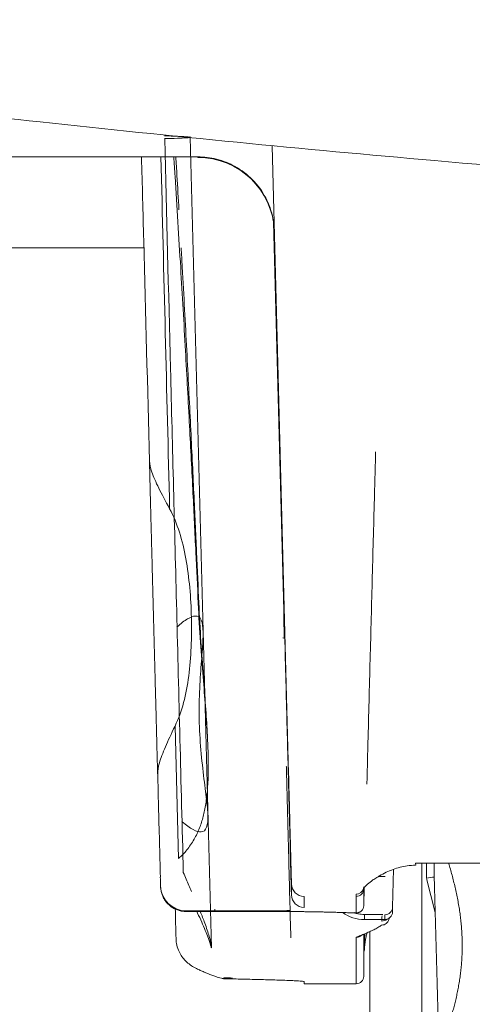
# Model space of a CAD drawing. Units: centimetres. Extents: x 2960 to 3967, y 699 to 1069.
# Drawn here: x 3417 to 3419, y 937 to 941 of the extents above; entities that cross this region are included whole.
import ezdxf

# ---------------------------------------------------------------- set-up
doc = ezdxf.new("R2010")
doc.units = ezdxf.units.CM
doc.layers.add('NURUS ELEVATION', color=7, linetype='Continuous')

# ---------------------------------------------------------------- blocks, each defined once
blk = doc.blocks.new('Mou W-Headrest _Front')
at = {"layer": 'NURUS ELEVATION', "color": 7, "lineweight": 5}
for p, q in [((-8.6213, 33.5047), (-8.539, 30.3595)), ((-8.2396, 31.0346), (-8.3034, 33.4721)), ((-11.3838, 33.4286), (-8.5909, 33.4286)), ((-8.5909, 33.4262), (-8.5909, 33.4286)), ((-8.2979, 33.1759), (-8.2584, 31.6685)), ((-8.8005, 33.0758), (-9.7089, 33.0757)), ((-8.2896, 32.9456), (-8.2911, 32.9483)), ((-8.2584, 31.6685), (-8.2584, 31.6546)), ((-8.667, 30.706), (-8.6798, 31.2202)), ((-8.2491, 31.064), (-8.2484, 31.0624)), ((-7.7477, 30.6878), (-7.7463, 30.6808)), ((-7.7477, 30.6878), (4.029, 30.6878)), ((-7.7231, 30.6878), (-7.7231, 29.8626)), ((-7.7046, 30.6309), (-7.7046, 30.6882)), ((-7.8365, 30.5169), (-7.8326, 30.6646)), ((-8.2286, 30.6073), (-8.2286, 30.5648)), ((-7.891, 30.6366), (-7.8648, 30.6366)), ((-7.671, 30.4964), (-7.7047, 30.6293)), ((-7.9482, 30.5233), (-7.9482, 30.5881)), ((-7.9462, 30.5944), (-7.9481, 30.5239)), ((-8.1792, 30.5166), (-8.1792, 30.5592)), ((-7.9778, 30.5592), (-7.9778, 30.4944)), ((-8.2682, 30.5038), (-8.637, 30.5038)), ((-8.637, 30.5006), (-8.637, 30.5032)), ((-8.2682, 30.5006), (-8.637, 30.5006)), ((-7.9849, 30.4958), (-7.9857, 30.4961)), ((-7.9797, 30.4941), (-7.9798, 30.4941)), ((-7.9797, 30.4943), (-7.9785, 30.4943)), ((-7.9454, 30.4697), (-7.9454, 30.4894)), ((-7.8661, 30.4881), (-7.8661, 30.4697)), ((-7.8657, 30.4881), (-7.8657, 30.4881)), ((-7.8365, 30.4986), (-7.8365, 30.5169)), ((-7.9454, 30.4694), (-7.8661, 30.4694)), ((-7.9482, 30.249), (-7.9482, 30.4126)), ((-7.9243, 30.0611), (-7.9243, 30.4228)), ((-7.9778, 30.4005), (-7.9778, 30.2202)), ((-8.4917, 30.2403), (-8.4926, 30.2405)), ((-8.4921, 30.2418), (-8.489, 30.2406)), ((-8.4904, 30.24), (-8.4914, 30.2402)), ((-8.1792, 30.2287), (-8.1792, 30.2202)), ((-8.1792, 30.2202), (-7.9778, 30.2202))]:
    blk.add_line(p, q, dxfattribs=at)
for points in [[(-7.9846, 30.4962), (-7.9833, 30.4954), (-7.9811, 30.4945), (-7.9797, 30.4943)], [(-8.4648, 30.243), (-8.4606, 30.2422), (-8.4565, 30.242)]]:
    blk.add_lwpolyline(points, dxfattribs=at)
for points, knots in [([(-1.8272, 33.1522), (-2.5348, 33.1516), (-3.2425, 33.1636), (-3.9497, 33.1871), (-4.613, 33.2092), (-5.2759, 33.2415), (-5.9383, 33.2833), (-6.5175, 33.3198), (-7.0962, 33.3636), (-7.6743, 33.4142), (-8.1843, 33.4589), (-8.6937, 33.5089), (-9.2026, 33.5641), (-9.6546, 33.613), (-10.1061, 33.666), (-10.5571, 33.7228), (-10.9599, 33.7735), (-11.3624, 33.8273), (-11.7643, 33.8841), (-12.1251, 33.9351), (-12.4854, 33.9884), (-12.8454, 34.044), (-13.1697, 34.0942), (-13.4937, 34.1461), (-13.8173, 34.2), (-14.1099, 34.2486), (-14.4023, 34.2987), (-14.6943, 34.3502), (-14.9591, 34.3968), (-15.2237, 34.4447), (-15.4881, 34.4936), (-15.7285, 34.5382), (-15.9686, 34.5836), (-16.2086, 34.6299), (-16.4273, 34.6722), (-16.6458, 34.7151), (-16.8642, 34.7587), (-17.0636, 34.7986), (-17.2628, 34.8391), (-17.4619, 34.8801), (-17.6439, 34.9177), (-17.8257, 34.9558), (-18.0074, 34.9943), (-18.1739, 35.0296), (-18.3402, 35.0653), (-18.5065, 35.1013), (-18.659, 35.1343), (-18.8113, 35.1676), (-18.9636, 35.2012), (-19.1035, 35.2321), (-19.2433, 35.2632), (-19.3831, 35.2944), (-19.5117, 35.3232), (-19.6402, 35.3522), (-19.7686, 35.3813), (-19.8867, 35.408), (-20.0048, 35.4349), (-20.1228, 35.462), (-20.2316, 35.4869), (-20.3404, 35.5119), (-20.4491, 35.537), (-20.5495, 35.5602), (-20.6498, 35.5836), (-20.7501, 35.607), (-20.8425, 35.6285), (-20.9349, 35.6502), (-21.0273, 35.672), (-21.1124, 35.692), (-21.1975, 35.7121), (-21.2826, 35.7323), (-21.3612, 35.7509), (-21.4398, 35.7696), (-21.5184, 35.7884), (-21.5713, 35.801), (-21.6241, 35.8137), (-21.677, 35.8264)], [0, 0, 0, 0, 1, 1, 1, 2, 2, 2, 3, 3, 3, 4, 4, 4, 5, 5, 5, 6, 6, 6, 7, 7, 7, 8, 8, 8, 9, 9, 9, 10, 10, 10, 11, 11, 11, 12, 12, 12, 13, 13, 13, 14, 14, 14, 15, 15, 15, 16, 16, 16, 17, 17, 17, 18, 18, 18, 19, 19, 19, 20, 20, 20, 21, 21, 21, 22, 22, 22, 23, 23, 23, 24, 24, 24, 25, 25, 25, 25]), ([(-8.7201, 33.51), (-8.7036, 33.5096), (-8.6871, 33.5091), (-8.6706, 33.5085), (-8.6623, 33.5082), (-8.6541, 33.5079), (-8.6458, 33.5074), (-8.6417, 33.5072), (-8.6376, 33.5069), (-8.6334, 33.5066), (-8.6304, 33.5064), (-8.6274, 33.5062), (-8.6244, 33.5057), (-8.6233, 33.5055), (-8.6214, 33.5067), (-8.6213, 33.5047)], [0, 0, 0, 0, 1, 1, 1, 2, 2, 2, 3, 3, 3, 4, 4, 4, 5, 5, 5, 5]), ([(-8.6213, 33.5047), (-8.6213, 33.5027), (-8.6233, 33.5039), (-8.6244, 33.5038), (-8.6274, 33.5033), (-8.6304, 33.503), (-8.6334, 33.5028), (-8.6376, 33.5025), (-8.6417, 33.5022), (-8.6458, 33.502), (-8.654, 33.5016), (-8.6623, 33.5012), (-8.6706, 33.5009), (-8.6871, 33.5003), (-8.7036, 33.4998), (-8.7201, 33.4994)], [0, 0, 0, 0, 1, 1, 1, 2, 2, 2, 3, 3, 3, 4, 4, 4, 5, 5, 5, 5]), ([(-8.7199, 33.4987), (-8.7125, 33.2071), (-8.7049, 32.9084), (-8.6973, 32.6063), (-8.6895, 32.3001), (-8.6817, 31.9905), (-8.6734, 31.6661), (-8.6652, 31.3416), (-8.6566, 31.0022), (-8.6477, 30.6517)], [0, 0, 0, 0, 1, 1, 1, 2, 2, 2, 3, 3, 3, 3]), ([(-8.7788, 32.2479), (-8.7862, 32.5334), (-8.7937, 32.819), (-8.8012, 33.1045), (-8.8041, 33.2125), (-8.8069, 33.3206), (-8.8097, 33.4286)], [0, 0, 0, 0, 1, 1, 1, 2, 2, 2, 2]), ([(-8.5898, 31.6966), (-8.5928, 31.7626), (-8.5959, 31.8285), (-8.5991, 31.8945), (-8.6027, 31.9709), (-8.6064, 32.0472), (-8.6102, 32.1236), (-8.6146, 32.2105), (-8.619, 32.2973), (-8.6236, 32.3841), (-8.6286, 32.4814), (-8.6339, 32.5786), (-8.6394, 32.6759), (-8.6453, 32.7836), (-8.6515, 32.8913), (-8.6579, 32.9989), (-8.665, 33.117), (-8.6722, 33.2351), (-8.6798, 33.3531), (-8.6814, 33.3783), (-8.683, 33.4035), (-8.6847, 33.4286)], [0, 0, 0, 0, 1, 1, 1, 2, 2, 2, 3, 3, 3, 4, 4, 4, 5, 5, 5, 6, 6, 6, 7, 7, 7, 7]), ([(-8.6767, 33.4286), (-8.6753, 33.4043), (-8.6738, 33.3802), (-8.6723, 33.3563), (-8.6697, 33.3112), (-8.667, 33.2669), (-8.6645, 33.2232)], [0, 0, 0, 0, 1, 1, 1, 2, 2, 2, 2]), ([(-8.2948, 33.1407), (-8.2952, 33.1568), (-8.297, 33.173), (-8.3001, 33.1889), (-8.3056, 33.217), (-8.3152, 33.2444), (-8.3285, 33.2698), (-8.342, 33.2955), (-8.3592, 33.3191), (-8.3795, 33.3398), (-8.3993, 33.3601), (-8.4221, 33.3775), (-8.4469, 33.3913), (-8.4695, 33.4038), (-8.4938, 33.4135), (-8.5189, 33.4197), (-8.5424, 33.4256), (-8.5667, 33.4286), (-8.5909, 33.4286)], [0, 0, 0, 0, 1, 1, 1, 2, 2, 2, 3, 3, 3, 4, 4, 4, 5, 5, 5, 6, 6, 6, 6]), ([(-8.6561, 33.0762), (-8.6546, 33.0511), (-8.6533, 33.0263), (-8.6519, 33.0017), (-8.6456, 32.8887), (-8.6398, 32.7809), (-8.6344, 32.6784), (-8.6291, 32.5758), (-8.6241, 32.4784), (-8.6195, 32.3863), (-8.615, 32.2942), (-8.6108, 32.2073), (-8.6069, 32.1256), (-8.603, 32.0439), (-8.5995, 31.9675), (-8.5963, 31.8963), (-8.5931, 31.825), (-8.5901, 31.759), (-8.5875, 31.6983)], [0, 0, 0, 0, 1, 1, 1, 2, 2, 2, 3, 3, 3, 4, 4, 4, 5, 5, 5, 6, 6, 6, 6]), ([(-7.9361, 30.9949), (-7.9378, 30.9982), (-7.9359, 31.0011), (-7.9359, 31.0041), (-7.9356, 31.0139), (-7.9354, 31.0236), (-7.9351, 31.0333), (-7.9341, 31.0742), (-7.9331, 31.1151), (-7.932, 31.156), (-7.9306, 31.2097), (-7.9292, 31.2634), (-7.9278, 31.3171), (-7.9251, 31.4245), (-7.9222, 31.532), (-7.9194, 31.6394), (-7.9166, 31.7467), (-7.9138, 31.8541), (-7.911, 31.9615), (-7.9095, 32.0152), (-7.9081, 32.0689), (-7.9067, 32.1226), (-7.9056, 32.1635), (-7.9045, 32.2044), (-7.9034, 32.2452), (-7.9032, 32.255), (-7.9029, 32.2648), (-7.9026, 32.2745), (-7.9025, 32.2768), (-7.9025, 32.2791), (-7.9024, 32.2814), (-7.9024, 32.2822), (-7.903, 32.2849), (-7.9023, 32.2836)], [0, 0, 0, 0, 1, 1, 1, 2, 2, 2, 3, 3, 3, 4, 4, 4, 5, 5, 5, 6, 6, 6, 7, 7, 7, 8, 8, 8, 9, 9, 9, 10, 10, 10, 11, 11, 11, 11]), ([(-8.7789, 32.2479), (-8.7789, 32.2439), (-8.7787, 32.2395), (-8.7786, 32.2349), (-8.7784, 32.2259), (-8.7781, 32.2159), (-8.7779, 32.205), (-8.7776, 32.194), (-8.7773, 32.1821), (-8.7769, 32.1693), (-8.7766, 32.1564), (-8.7763, 32.1427), (-8.7759, 32.1282), (-8.7755, 32.1136), (-8.7751, 32.0982), (-8.7747, 32.082), (-8.7743, 32.0658), (-8.7739, 32.0489), (-8.7734, 32.0313), (-8.7729, 32.0137), (-8.7725, 31.9955), (-8.772, 31.9766), (-8.7715, 31.9578), (-8.771, 31.9384), (-8.7705, 31.9185), (-8.7699, 31.8986), (-8.7694, 31.8782), (-8.7688, 31.8574), (-8.7683, 31.8367), (-8.7678, 31.8156), (-8.7672, 31.7942), (-8.7666, 31.7728), (-8.7661, 31.7511), (-8.7655, 31.7293), (-8.765, 31.7076), (-8.7644, 31.6856), (-8.7638, 31.6636), (-8.7633, 31.6416), (-8.7627, 31.6196), (-8.7621, 31.5976), (-8.7615, 31.5756), (-8.7609, 31.5537), (-8.7604, 31.532), (-8.7598, 31.5103), (-8.7592, 31.4888), (-8.7587, 31.4675), (-8.7581, 31.4463), (-8.7576, 31.4253), (-8.757, 31.4048), (-8.7565, 31.3842), (-8.7559, 31.3641), (-8.7554, 31.3445), (-8.7549, 31.3249), (-8.7544, 31.3058), (-8.7539, 31.2872), (-8.7534, 31.2687), (-8.753, 31.2508), (-8.7525, 31.2335), (-8.752, 31.2163), (-8.7516, 31.1998), (-8.7512, 31.1841), (-8.7508, 31.1683), (-8.7503, 31.1534), (-8.75, 31.1393), (-8.7496, 31.1252), (-8.7492, 31.1119), (-8.7489, 31.0996), (-8.7486, 31.0872), (-8.7483, 31.0758), (-8.748, 31.0654), (-8.7477, 31.055), (-8.7475, 31.0456), (-8.7473, 31.0372), (-8.7473, 31.0364), (-8.7472, 31.0356), (-8.7472, 31.0349)], [0, 0, 0, 0, 1, 1, 1, 2, 2, 2, 3, 3, 3, 4, 4, 4, 5, 5, 5, 6, 6, 6, 7, 7, 7, 8, 8, 8, 9, 9, 9, 10, 10, 10, 11, 11, 11, 12, 12, 12, 13, 13, 13, 14, 14, 14, 15, 15, 15, 16, 16, 16, 17, 17, 17, 18, 18, 18, 19, 19, 19, 20, 20, 20, 21, 21, 21, 22, 22, 22, 23, 23, 23, 24, 24, 24, 25, 25, 25, 25]), ([(-8.7788, 32.2479), (-8.7785, 32.2364), (-8.7754, 32.2222), (-8.7694, 32.2049), (-8.7634, 32.1876), (-8.7544, 32.167), (-8.7428, 32.1435), (-8.7312, 32.1199), (-8.717, 32.0932), (-8.7007, 32.0631)], [0, 0, 0, 0, 1, 1, 1, 2, 2, 2, 3, 3, 3, 3]), ([(-8.7007, 32.0631), (-8.6854, 32.0349), (-8.6731, 32.0047), (-8.6628, 31.9722), (-8.6525, 31.9397), (-8.6442, 31.9049), (-8.6377, 31.8688), (-8.6311, 31.8327), (-8.6263, 31.7953), (-8.6228, 31.7572), (-8.6193, 31.7191), (-8.6172, 31.6803), (-8.6163, 31.6415), (-8.6153, 31.6027), (-8.6156, 31.564), (-8.6173, 31.526), (-8.619, 31.4879), (-8.622, 31.4506), (-8.6268, 31.4146), (-8.6315, 31.3786), (-8.638, 31.3438), (-8.6467, 31.3112), (-8.6553, 31.2787), (-8.6661, 31.2484), (-8.6798, 31.2202)], [0, 0, 0, 0, 1, 1, 1, 2, 2, 2, 3, 3, 3, 4, 4, 4, 5, 5, 5, 6, 6, 6, 7, 7, 7, 8, 8, 8, 8]), ([(-8.5516, 31.1143), (-8.5522, 31.1395), (-8.5534, 31.1657), (-8.555, 31.1925), (-8.5568, 31.2253), (-8.5592, 31.2592), (-8.5619, 31.2938), (-8.5647, 31.332), (-8.5679, 31.3712), (-8.5711, 31.4111), (-8.5746, 31.455), (-8.578, 31.4997), (-8.5811, 31.5449), (-8.5845, 31.5949), (-8.5875, 31.6457), (-8.5898, 31.6966)], [0, 0, 0, 0, 1, 1, 1, 2, 2, 2, 3, 3, 3, 4, 4, 4, 5, 5, 5, 5]), ([(-8.5875, 31.6983), (-8.5852, 31.6456), (-8.5823, 31.5958), (-8.5794, 31.5488), (-8.5763, 31.5018), (-8.5732, 31.4577), (-8.5701, 31.4161), (-8.567, 31.3744), (-8.5641, 31.3353), (-8.5615, 31.2985), (-8.5589, 31.2618), (-8.5567, 31.2275), (-8.555, 31.1954), (-8.5534, 31.1667), (-8.5522, 31.1397), (-8.5516, 31.1143)], [0, 0, 0, 0, 1, 1, 1, 2, 2, 2, 3, 3, 3, 4, 4, 4, 5, 5, 5, 5]), ([(-8.2575, 31.6787), (-8.2544, 31.5611), (-8.2514, 31.4442), (-8.2485, 31.3315), (-8.2457, 31.2235), (-8.2429, 31.119), (-8.2404, 31.0205), (-8.238, 30.9283), (-8.2357, 30.8412), (-8.2336, 30.7611), (-8.2318, 30.69), (-8.2301, 30.6243), (-8.2286, 30.5652)], [0, 0, 0, 0, 1, 1, 1, 2, 2, 2, 3, 3, 3, 4, 4, 4, 4]), ([(-8.6722, 31.6044), (-8.6568, 31.6186), (-8.6432, 31.629), (-8.6315, 31.636), (-8.6197, 31.643), (-8.6098, 31.6466), (-8.6016, 31.647), (-8.5907, 31.6475), (-8.5832, 31.6422), (-8.5783, 31.6315), (-8.5735, 31.6207), (-8.5713, 31.6044), (-8.5711, 31.5834), (-8.5708, 31.5625), (-8.5724, 31.5368), (-8.5746, 31.5073), (-8.5769, 31.4778), (-8.5797, 31.4446), (-8.582, 31.4082), (-8.5843, 31.3719), (-8.586, 31.3326), (-8.5863, 31.2926), (-8.5866, 31.2528), (-8.5854, 31.2123), (-8.583, 31.1722), (-8.5805, 31.1322), (-8.5766, 31.0924), (-8.5724, 31.0557), (-8.5681, 31.019), (-8.5636, 30.9854), (-8.5599, 30.9554), (-8.5562, 30.9255), (-8.5533, 30.8993), (-8.5526, 30.8776), (-8.5518, 30.8559), (-8.5532, 30.8387), (-8.5575, 30.8273), (-8.5616, 30.8158), (-8.5687, 30.8099), (-8.5789, 30.8093), (-8.5872, 30.8088), (-8.5974, 30.8118), (-8.6098, 30.8184), (-8.6221, 30.8251), (-8.6365, 30.8354), (-8.653, 30.8498)], [0, 0, 0, 0, 1, 1, 1, 2, 2, 2, 3, 3, 3, 4, 4, 4, 5, 5, 5, 6, 6, 6, 7, 7, 7, 8, 8, 8, 9, 9, 9, 10, 10, 10, 11, 11, 11, 12, 12, 12, 13, 13, 13, 14, 14, 14, 15, 15, 15, 15]), ([(-8.6798, 31.2202), (-8.6944, 31.19), (-8.7071, 31.1633), (-8.7172, 31.1396), (-8.7274, 31.1159), (-8.7351, 31.0953), (-8.7401, 31.0778), (-8.7451, 31.0604), (-8.7473, 31.046), (-8.747, 31.0343)], [0, 0, 0, 0, 1, 1, 1, 2, 2, 2, 3, 3, 3, 3]), ([(-8.5516, 31.1143), (-8.5515, 31.1115), (-8.5515, 31.1085), (-8.5514, 31.1057), (-8.5508, 31.0779), (-8.5507, 31.0522), (-8.5514, 31.0282), (-8.552, 31.0043), (-8.5533, 30.9822), (-8.5552, 30.9619), (-8.5572, 30.9415), (-8.5597, 30.9228), (-8.5628, 30.9057), (-8.5659, 30.8886), (-8.5695, 30.873), (-8.5739, 30.858), (-8.5783, 30.843), (-8.5833, 30.8286), (-8.5896, 30.814), (-8.5959, 30.7993), (-8.6034, 30.7846), (-8.6124, 30.7699)], [0, 0, 0, 0, 1, 1, 1, 2, 2, 2, 3, 3, 3, 4, 4, 4, 5, 5, 5, 6, 6, 6, 7, 7, 7, 7]), ([(-8.2484, 31.0614), (-8.246, 30.9699), (-8.2436, 30.8795), (-8.2413, 30.7927), (-8.2392, 30.7095), (-8.2371, 30.6296), (-8.2352, 30.5545), (-8.2337, 30.4996), (-8.2324, 30.4472), (-8.2311, 30.398)], [0, 0, 0, 0, 1, 1, 1, 2, 2, 2, 3, 3, 3, 3]), ([(-8.7366, 30.6343), (-8.739, 30.7262), (-8.7414, 30.8182), (-8.7438, 30.9102), (-8.7449, 30.9516), (-8.7459, 30.993), (-8.747, 31.0343)], [0, 0, 0, 0, 1, 1, 1, 2, 2, 2, 2]), ([(-8.2286, 30.6076), (-8.2287, 30.6076), (-8.2288, 30.6193), (-8.229, 30.6255), (-8.2293, 30.6367), (-8.2297, 30.653), (-8.2302, 30.6739), (-8.2308, 30.6938), (-8.2313, 30.7179), (-8.2321, 30.7453), (-8.2327, 30.7702), (-8.2334, 30.7979), (-8.2342, 30.8276), (-8.2349, 30.8571), (-8.2358, 30.8885), (-8.2366, 30.9212), (-8.2376, 30.9579), (-8.2386, 30.9961), (-8.2396, 31.0346)], [0, 0, 0, 0, 1, 1, 1, 2, 2, 2, 3, 3, 3, 4, 4, 4, 5, 5, 5, 6, 6, 6, 6]), ([(-8.6124, 30.7699), (-8.6172, 30.7621), (-8.6221, 30.755), (-8.6269, 30.7487), (-8.6317, 30.7422), (-8.6365, 30.7364), (-8.6411, 30.7312), (-8.6458, 30.726), (-8.6504, 30.7213), (-8.6547, 30.7171), (-8.6591, 30.713), (-8.6632, 30.7093), (-8.667, 30.706)], [0, 0, 0, 0, 1, 1, 1, 2, 2, 2, 3, 3, 3, 4, 4, 4, 4]), ([(-7.7477, 30.6801), (-7.7584, 30.6801), (-7.7691, 30.6793), (-7.7796, 30.6778), (-7.7891, 30.6765), (-7.7984, 30.6747), (-7.8075, 30.6724), (-7.8167, 30.67), (-7.8256, 30.6672), (-7.8341, 30.6641), (-7.8435, 30.6606), (-7.8526, 30.6568), (-7.8611, 30.6528), (-7.8706, 30.6483), (-7.8794, 30.6436), (-7.8876, 30.6388), (-7.8911, 30.6368), (-7.8946, 30.6347), (-7.8979, 30.6326), (-7.9031, 30.6294), (-7.9079, 30.6262), (-7.9125, 30.623), (-7.9207, 30.6172), (-7.9279, 30.6116), (-7.9337, 30.6066), (-7.9401, 30.6011), (-7.945, 30.596), (-7.9474, 30.5929), (-7.9487, 30.5914), (-7.949, 30.5902), (-7.9489, 30.5902)], [0, 0, 0, 0, 1, 1, 1, 2, 2, 2, 3, 3, 3, 4, 4, 4, 5, 5, 5, 6, 6, 6, 7, 7, 7, 8, 8, 8, 9, 9, 9, 10, 10, 10, 10]), ([(-7.6193, 30.6878), (-7.6182, 30.6842), (-7.6171, 30.6806), (-7.616, 30.677), (-7.6138, 30.6693), (-7.6116, 30.6615), (-7.6094, 30.6538), (-7.6073, 30.6459), (-7.6052, 30.638), (-7.6031, 30.6301), (-7.601, 30.6221), (-7.599, 30.6142), (-7.5971, 30.6062), (-7.5952, 30.5982), (-7.5933, 30.5901), (-7.5915, 30.5821), (-7.5897, 30.574), (-7.588, 30.5659), (-7.5864, 30.5579), (-7.5848, 30.5498), (-7.5833, 30.5417), (-7.5818, 30.5337), (-7.5804, 30.5256), (-7.579, 30.5176), (-7.5778, 30.5096), (-7.5766, 30.5016), (-7.5754, 30.4936), (-7.5744, 30.4856), (-7.5734, 30.4777), (-7.5724, 30.4697), (-7.5716, 30.4618), (-7.5708, 30.4538), (-7.57, 30.4459), (-7.5694, 30.438), (-7.5688, 30.4302), (-7.5683, 30.4223), (-7.5679, 30.4145), (-7.5675, 30.4067), (-7.5672, 30.3989), (-7.567, 30.3911), (-7.5667, 30.3833), (-7.5666, 30.3755), (-7.5666, 30.3678), (-7.5666, 30.36), (-7.5667, 30.3522), (-7.567, 30.3446), (-7.5672, 30.3368), (-7.5675, 30.3291), (-7.5679, 30.3214), (-7.5683, 30.3137), (-7.5688, 30.306), (-7.5695, 30.2984), (-7.5701, 30.2907), (-7.5708, 30.2831), (-7.5716, 30.2755), (-7.5724, 30.2678), (-7.5733, 30.2602), (-7.5743, 30.2526), (-7.5754, 30.2451), (-7.5765, 30.2375), (-7.5776, 30.23), (-7.5788, 30.2225), (-7.5801, 30.215), (-7.5815, 30.2075), (-7.5828, 30.2001), (-7.5842, 30.1927), (-7.5858, 30.1854), (-7.5873, 30.1781), (-7.5889, 30.1708), (-7.5905, 30.1636), (-7.5922, 30.1564), (-7.5939, 30.1493), (-7.5956, 30.1423), (-7.5974, 30.1353), (-7.5992, 30.1284), (-7.601, 30.1216), (-7.6029, 30.1149), (-7.6047, 30.1083), (-7.6066, 30.1017), (-7.6084, 30.0952), (-7.6104, 30.0889), (-7.6123, 30.0827), (-7.6141, 30.0765), (-7.616, 30.0705), (-7.6178, 30.0647), (-7.6197, 30.0588), (-7.6216, 30.0531), (-7.6233, 30.0477), (-7.6252, 30.0422), (-7.6269, 30.0369), (-7.6286, 30.0318), (-7.6303, 30.0267), (-7.632, 30.0219), (-7.6336, 30.0172), (-7.6352, 30.0125), (-7.6368, 30.008), (-7.6382, 30.0038), (-7.6397, 29.9996), (-7.6411, 29.9955), (-7.6424, 29.9917), (-7.6437, 29.9878), (-7.6449, 29.9842), (-7.6461, 29.9808), (-7.6472, 29.9774), (-7.6483, 29.9741), (-7.6492, 29.9711), (-7.6502, 29.9681), (-7.6511, 29.9653), (-7.6518, 29.9627), (-7.6526, 29.9601), (-7.6533, 29.9577), (-7.6539, 29.9554), (-7.6545, 29.9532), (-7.655, 29.9512), (-7.6553, 29.9493), (-7.6557, 29.9475), (-7.656, 29.9459), (-7.6562, 29.9444), (-7.6564, 29.943), (-7.6564, 29.9417), (-7.6564, 29.9406)], [0, 0, 0, 0, 1, 1, 1, 2, 2, 2, 3, 3, 3, 4, 4, 4, 5, 5, 5, 6, 6, 6, 7, 7, 7, 8, 8, 8, 9, 9, 9, 10, 10, 10, 11, 11, 11, 12, 12, 12, 13, 13, 13, 14, 14, 14, 15, 15, 15, 16, 16, 16, 17, 17, 17, 18, 18, 18, 19, 19, 19, 20, 20, 20, 21, 21, 21, 22, 22, 22, 23, 23, 23, 24, 24, 24, 25, 25, 25, 26, 26, 26, 27, 27, 27, 28, 28, 28, 29, 29, 29, 30, 30, 30, 31, 31, 31, 32, 32, 32, 33, 33, 33, 34, 34, 34, 35, 35, 35, 36, 36, 36, 37, 37, 37, 38, 38, 38, 39, 39, 39, 40, 40, 40, 40]), ([(-8.6154, 30.5788), (-8.6188, 30.5864), (-8.6223, 30.5942), (-8.6258, 30.6022), (-8.6294, 30.6101), (-8.6329, 30.6182), (-8.6366, 30.6265), (-8.6402, 30.6347), (-8.644, 30.6432), (-8.6477, 30.6517)], [0, 0, 0, 0, 1, 1, 1, 2, 2, 2, 3, 3, 3, 3]), ([(-8.7358, 30.5994), (-8.7358, 30.6012), (-8.7359, 30.6031), (-8.7359, 30.6052), (-8.7362, 30.6132), (-8.7364, 30.6229), (-8.7368, 30.634)], [0, 0, 0, 0, 1, 1, 1, 2, 2, 2, 2]), ([(-8.637, 30.5006), (-8.6421, 30.5006), (-8.6471, 30.5011), (-8.6522, 30.5019), (-8.6572, 30.5026), (-8.6622, 30.5038), (-8.667, 30.5054), (-8.6719, 30.5069), (-8.6766, 30.5088), (-8.6812, 30.5111), (-8.6857, 30.5133), (-8.69, 30.516), (-8.6942, 30.5189), (-8.6984, 30.5219), (-8.7023, 30.5251), (-8.7059, 30.5287), (-8.7095, 30.5322), (-8.7129, 30.5361), (-8.716, 30.5401), (-8.719, 30.5442), (-8.7218, 30.5485), (-8.7242, 30.553), (-8.7265, 30.5575), (-8.7286, 30.5622), (-8.7303, 30.5669), (-8.732, 30.5717), (-8.7332, 30.5767), (-8.7341, 30.5816), (-8.735, 30.5867), (-8.7356, 30.5917), (-8.7357, 30.5968)], [0, 0, 0, 0, 1, 1, 1, 2, 2, 2, 3, 3, 3, 4, 4, 4, 5, 5, 5, 6, 6, 6, 7, 7, 7, 8, 8, 8, 9, 9, 9, 10, 10, 10, 10]), ([(-8.5391, 30.3595), (-8.5393, 30.3603), (-8.5395, 30.3616), (-8.5399, 30.3632), (-8.5416, 30.3711), (-8.5467, 30.3873), (-8.5538, 30.4057), (-8.5607, 30.4237), (-8.5699, 30.4453), (-8.5804, 30.4685), (-8.5855, 30.4798), (-8.591, 30.4916), (-8.5968, 30.5038)], [0, 0, 0, 0, 1, 1, 1, 2, 2, 2, 3, 3, 3, 4, 4, 4, 4]), ([(-8.539, 30.3596), (-8.539, 30.3605), (-8.539, 30.3614), (-8.5391, 30.3624), (-8.5398, 30.3736), (-8.5428, 30.3877), (-8.5473, 30.4036), (-8.5517, 30.4194), (-8.5577, 30.4369), (-8.5647, 30.4559), (-8.57, 30.4702), (-8.5759, 30.4853), (-8.5821, 30.5006)], [0, 0, 0, 0, 1, 1, 1, 2, 2, 2, 3, 3, 3, 4, 4, 4, 4]), ([(-8.2338, 30.5046), (-8.2357, 30.5045), (-8.2377, 30.5044), (-8.2396, 30.5043), (-8.244, 30.5041), (-8.2486, 30.5039), (-8.2534, 30.5039), (-8.2582, 30.5038), (-8.2632, 30.5038), (-8.2682, 30.5038)], [0, 0, 0, 0, 1, 1, 1, 2, 2, 2, 3, 3, 3, 3]), ([(-7.9778, 30.4944), (-7.9837, 30.4947), (-7.99, 30.4951), (-7.9965, 30.4954), (-8.003, 30.4957), (-8.0097, 30.4959), (-8.0164, 30.4962), (-8.0231, 30.4965), (-8.0299, 30.4967), (-8.0366, 30.4969), (-8.0434, 30.4971), (-8.0501, 30.4974), (-8.0568, 30.4976), (-8.0635, 30.4977), (-8.0701, 30.4979), (-8.0767, 30.4981), (-8.0833, 30.4982), (-8.0899, 30.4985), (-8.0964, 30.4986), (-8.1029, 30.4987), (-8.1093, 30.4989), (-8.1157, 30.499), (-8.1221, 30.4991), (-8.1284, 30.4993), (-8.1347, 30.4994), (-8.1409, 30.4995), (-8.1472, 30.4996), (-8.1533, 30.4997), (-8.1595, 30.4998), (-8.1656, 30.4999), (-8.1716, 30.5), (-8.1776, 30.5001), (-8.1835, 30.5001), (-8.1894, 30.5002), (-8.1953, 30.5003), (-8.2011, 30.5003), (-8.2072, 30.5004), (-8.2133, 30.5004), (-8.2195, 30.5005), (-8.226, 30.5005), (-8.2326, 30.5006), (-8.2395, 30.5006), (-8.2465, 30.5006), (-8.2536, 30.5006), (-8.2608, 30.5006), (-8.2682, 30.5006)], [0, 0, 0, 0, 1, 1, 1, 2, 2, 2, 3, 3, 3, 4, 4, 4, 5, 5, 5, 6, 6, 6, 7, 7, 7, 8, 8, 8, 9, 9, 9, 10, 10, 10, 11, 11, 11, 12, 12, 12, 13, 13, 13, 14, 14, 14, 15, 15, 15, 15]), ([(-7.9454, 30.4894), (-7.9501, 30.4894), (-7.9543, 30.4897), (-7.9579, 30.4901), (-7.9616, 30.4905), (-7.9647, 30.4909), (-7.9675, 30.4914), (-7.9703, 30.4919), (-7.9727, 30.4924), (-7.9749, 30.4929), (-7.976, 30.4931), (-7.9771, 30.4934), (-7.978, 30.4936)], [0, 0, 0, 0, 1, 1, 1, 2, 2, 2, 3, 3, 3, 4, 4, 4, 4]), ([(-7.9035, 30.4889), (-7.9089, 30.4889), (-7.9141, 30.489), (-7.9191, 30.489), (-7.9241, 30.489), (-7.9288, 30.4891), (-7.9333, 30.4892), (-7.9376, 30.4893), (-7.9416, 30.4893), (-7.9454, 30.4894)], [0, 0, 0, 0, 1, 1, 1, 2, 2, 2, 3, 3, 3, 3]), ([(-7.8741, 30.4885), (-7.8744, 30.4885), (-7.875, 30.4885), (-7.8753, 30.4885), (-7.8768, 30.4885), (-7.8785, 30.4886), (-7.8803, 30.4886), (-7.8821, 30.4886), (-7.8841, 30.4887), (-7.8862, 30.4887), (-7.8885, 30.4887), (-7.891, 30.4888), (-7.8936, 30.4888), (-7.8967, 30.4888), (-7.9001, 30.4889), (-7.9035, 30.4889)], [0, 0, 0, 0, 1, 1, 1, 2, 2, 2, 3, 3, 3, 4, 4, 4, 5, 5, 5, 5]), ([(-7.8498, 30.4768), (-7.8499, 30.4758), (-7.8501, 30.4746), (-7.8502, 30.4735), (-7.8509, 30.4697), (-7.8525, 30.4627), (-7.8591, 30.4563), (-7.8597, 30.4557), (-7.8603, 30.4552), (-7.8609, 30.4547)], [0, 0, 0, 0, 1, 1, 1, 2, 2, 2, 3, 3, 3, 3]), ([(-7.9778, 30.4005), (-7.9721, 30.4028), (-7.9663, 30.4052), (-7.9605, 30.4075), (-7.9549, 30.4099), (-7.9492, 30.4122), (-7.9435, 30.4146), (-7.9379, 30.4169), (-7.9322, 30.4194), (-7.9265, 30.4219), (-7.9208, 30.4244), (-7.9151, 30.427), (-7.9096, 30.4298), (-7.9041, 30.4325), (-7.8987, 30.4354), (-7.8936, 30.4384), (-7.8885, 30.4414), (-7.8838, 30.4446), (-7.8797, 30.448)], [0, 0, 0, 0, 1, 1, 1, 2, 2, 2, 3, 3, 3, 4, 4, 4, 5, 5, 5, 6, 6, 6, 6]), ([(-7.9445, 30.4142), (-7.9447, 30.4084), (-7.9448, 30.4029), (-7.9449, 30.3979), (-7.9455, 30.3737), (-7.9459, 30.3579), (-7.9461, 30.351), (-7.9461, 30.3484), (-7.9462, 30.347), (-7.9462, 30.347)], [0, 0, 0, 0, 1, 1, 1, 2, 2, 2, 3, 3, 3, 3]), ([(-7.9356, 30.4179), (-7.937, 30.4128), (-7.9383, 30.4075), (-7.9395, 30.4023), (-7.9415, 30.3932), (-7.9447, 30.3716), (-7.9454, 30.362), (-7.9459, 30.3547), (-7.946, 30.3525), (-7.946, 30.3512)], [0, 0, 0, 0, 1, 1, 1, 2, 2, 2, 3, 3, 3, 3]), ([(-8.5968, 30.2794), (-8.6101, 30.2859), (-8.6228, 30.2941), (-8.6343, 30.3047), (-8.6359, 30.3062), (-8.6374, 30.3077), (-8.6388, 30.3091), (-8.6491, 30.3195), (-8.6577, 30.3317), (-8.6641, 30.3453), (-8.6714, 30.361), (-8.6754, 30.3779), (-8.6759, 30.3951)], [0, 0, 0, 0, 1, 1, 1, 2, 2, 2, 3, 3, 3, 4, 4, 4, 4]), ([(-7.9778, 30.4005), (-7.9728, 30.4005), (-7.9677, 30.4017), (-7.9633, 30.4042), (-7.9609, 30.4056), (-7.9587, 30.4073), (-7.9568, 30.4092)], [0, 0, 0, 0, 1, 1, 1, 2, 2, 2, 2]), ([(-8.5528, 30.2597), (-8.5575, 30.2616), (-8.5623, 30.2636), (-8.5671, 30.2657), (-8.572, 30.2678), (-8.5769, 30.27), (-8.5818, 30.2722), (-8.5867, 30.2745), (-8.5917, 30.2769), (-8.5968, 30.2794)], [0, 0, 0, 0, 1, 1, 1, 2, 2, 2, 3, 3, 3, 3]), ([(-8.5001, 30.2421), (-8.5076, 30.2439), (-8.5146, 30.246), (-8.5212, 30.2481), (-8.5315, 30.2515), (-8.5421, 30.2555), (-8.5522, 30.2595)], [0, 0, 0, 0, 1, 1, 1, 2, 2, 2, 2]), ([(-8.493, 30.2411), (-8.4928, 30.2413), (-8.4925, 30.2416), (-8.492, 30.2418), (-8.4914, 30.2421), (-8.4906, 30.2423), (-8.4896, 30.2426), (-8.4886, 30.2428), (-8.4875, 30.243), (-8.4861, 30.2432), (-8.4848, 30.2433), (-8.4834, 30.2434), (-8.4816, 30.2435), (-8.4799, 30.2435), (-8.4778, 30.2436), (-8.4752, 30.2435), (-8.4726, 30.2434), (-8.4693, 30.2432), (-8.4648, 30.243)], [0, 0, 0, 0, 1, 1, 1, 2, 2, 2, 3, 3, 3, 4, 4, 4, 5, 5, 5, 6, 6, 6, 6]), ([(-8.4898, 30.24), (-8.4912, 30.2401), (-8.4908, 30.2402), (-8.4905, 30.2403), (-8.4901, 30.2403), (-8.4896, 30.2404), (-8.4889, 30.2405), (-8.4881, 30.2406), (-8.4869, 30.2407), (-8.4856, 30.2408), (-8.4842, 30.2409), (-8.4826, 30.2409), (-8.4809, 30.241), (-8.4792, 30.2411), (-8.4774, 30.2412), (-8.4756, 30.2413), (-8.4739, 30.2414), (-8.4721, 30.2415), (-8.4701, 30.2416), (-8.4683, 30.2416), (-8.4662, 30.2417), (-8.464, 30.2418), (-8.4618, 30.2418), (-8.4595, 30.2419), (-8.4565, 30.242)], [0, 0, 0, 0, 1, 1, 1, 2, 2, 2, 3, 3, 3, 4, 4, 4, 5, 5, 5, 6, 6, 6, 7, 7, 7, 8, 8, 8, 8]), ([(-8.4898, 30.24), (-8.4813, 30.2398), (-8.4724, 30.2396), (-8.4633, 30.2394), (-8.4543, 30.2392), (-8.4451, 30.239), (-8.4354, 30.2387), (-8.4258, 30.2385), (-8.4157, 30.2383), (-8.4053, 30.238), (-8.3948, 30.2378), (-8.384, 30.2375), (-8.3726, 30.2372), (-8.3613, 30.2369), (-8.3495, 30.2366), (-8.3375, 30.2363), (-8.3256, 30.236), (-8.3134, 30.2356), (-8.3017, 30.2353), (-8.2901, 30.2349), (-8.2789, 30.2346), (-8.2686, 30.2342), (-8.2583, 30.2339), (-8.2489, 30.2335), (-8.2405, 30.2332), (-8.2321, 30.2328), (-8.2247, 30.2325), (-8.2182, 30.2322), (-8.2117, 30.2319), (-8.2062, 30.2316), (-8.2014, 30.2313), (-8.1967, 30.231), (-8.1929, 30.2307), (-8.1898, 30.2304), (-8.1866, 30.2302), (-8.184, 30.2299), (-8.1822, 30.2296), (-8.1804, 30.2293), (-8.1792, 30.229), (-8.1792, 30.2287)], [0, 0, 0, 0, 1, 1, 1, 2, 2, 2, 3, 3, 3, 4, 4, 4, 5, 5, 5, 6, 6, 6, 7, 7, 7, 8, 8, 8, 9, 9, 9, 10, 10, 10, 11, 11, 11, 12, 12, 12, 13, 13, 13, 13])]:
    blk.add_open_spline(points, degree=3, knots=knots, dxfattribs=at)
for points in [[(-8.7007, 32.0631), (-8.7119, 32.5183), (-8.7232, 32.9735), (-8.7344, 33.4286)], [(-8.5909, 33.4262), (-8.4315, 33.4262), (-8.3006, 33.3), (-8.2948, 33.1406)], [(-8.2566, 31.5609), (-8.2578, 31.6146), (-8.2584, 31.6458), (-8.2584, 31.6546)], [(-8.2544, 31.5594), (-8.2564, 31.5618), (-8.2589, 31.5618), (-8.2614, 31.5624)], [(-7.676, 30.6878), (-7.6694, 30.4388), (-7.6629, 30.1897), (-7.6564, 29.9406)], [(-8.1792, 30.5592), (-8.206, 30.5592), (-8.2279, 30.5805), (-8.2286, 30.6073)], [(-7.6742, 30.6345), (-7.6843, 30.6337), (-7.6944, 30.6323), (-7.7044, 30.6305)], [(-8.637, 30.5032), (-8.6905, 30.5032), (-8.7343, 30.5459), (-8.7357, 30.5994)], [(-8.2286, 30.5648), (-8.2279, 30.538), (-8.206, 30.5166), (-8.1792, 30.5166)], [(-7.9778, 30.5592), (-7.9617, 30.5592), (-7.9486, 30.572), (-7.9482, 30.5881)], [(-7.9778, 30.5592), (-7.9778, 30.5623), (-7.9777, 30.5653), (-7.9776, 30.5683)], [(-7.9776, 30.5683), (-7.9645, 30.5683), (-7.9527, 30.5768), (-7.949, 30.5896)], [(-7.9485, 30.5913), (-7.9483, 30.5923), (-7.9481, 30.594), (-7.948, 30.5966)], [(-8.6759, 30.3952), (-8.6769, 30.4343), (-8.6779, 30.4734), (-8.6789, 30.5125)], [(-8.5251, 30.5007), (-8.5252, 30.5038), (-8.5253, 30.5069), (-8.5254, 30.51)], [(-8.0307, 30.4967), (-8.0041, 30.478), (-7.9779, 30.4697), (-7.9454, 30.4697)], [(-7.9844, 30.4964), (-7.9776, 30.4948), (-7.9705, 30.4956), (-7.9643, 30.4988)], [(-7.9778, 30.4944), (-7.9617, 30.4944), (-7.9486, 30.5072), (-7.9482, 30.5233)], [(-7.8365, 30.5169), (-7.8369, 30.5009), (-7.85, 30.4881), (-7.8661, 30.4881)], [(-7.8661, 30.4697), (-7.85, 30.4697), (-7.8369, 30.4825), (-7.8365, 30.4986)], [(-7.8797, 30.448), (-7.8723, 30.448), (-7.8666, 30.45), (-7.8609, 30.4547)], [(-7.8785, 30.4637), (-7.8781, 30.4704), (-7.8777, 30.477), (-7.8774, 30.4833)], [(-7.8785, 30.4637), (-7.8702, 30.4635), (-7.8639, 30.4656), (-7.8577, 30.4711)], [(-8.4928, 30.2405), (-8.4953, 30.2409), (-8.4977, 30.2415), (-8.5001, 30.2421)], [(-7.9778, 30.2202), (-7.9617, 30.2202), (-7.9486, 30.233), (-7.9482, 30.249)]]:
    blk.add_open_spline(points, degree=3, dxfattribs=at)

msp = doc.modelspace()

# ---------------------------------------------------------------- block references
at = {"layer": 'NURUS ELEVATION', "xscale": 1.030817715384059, "yscale": 1.030817715384059, "zscale": 1.030817715384059}
msp.add_blockref('Mou W-Headrest _Front', (3426.5514, 906.1904), dxfattribs=at)

doc.saveas('drawing.dxf')
